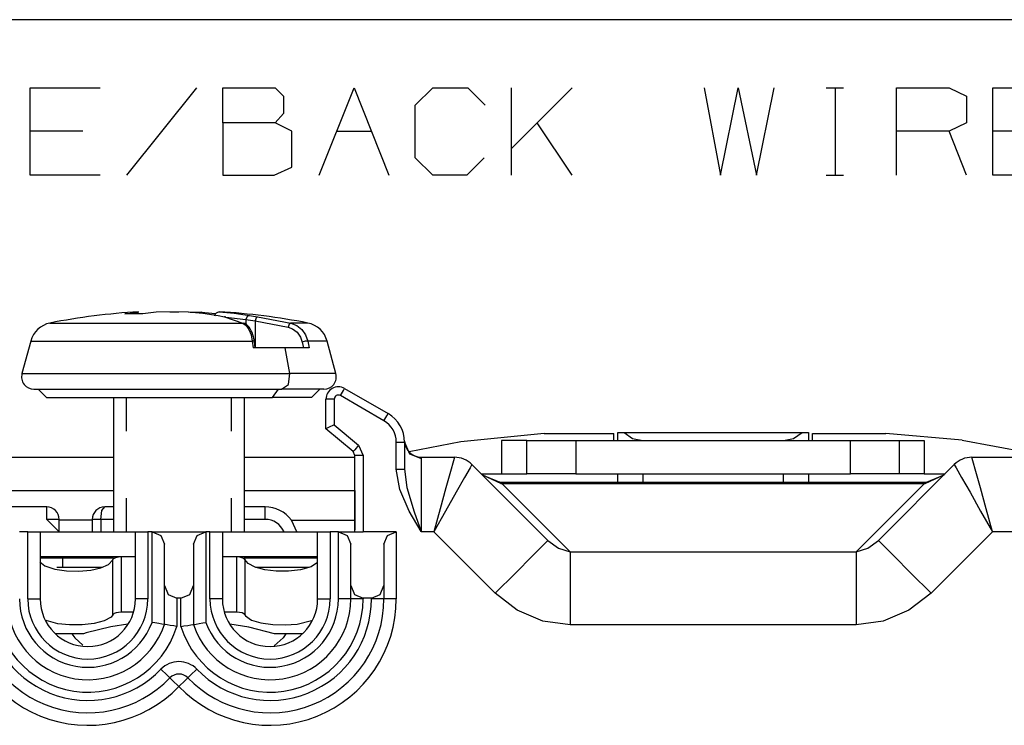
# Model space of a CAD drawing. Units: inches. Extents: x 0 to 16.4, y 0 to 36.1.
# Drawn here: x 1.6 to 2.5, y 30.7 to 31.4 of the extents above; entities that cross this region are included whole.
import ezdxf

# ---------------------------------------------------------------- set-up
doc = ezdxf.new("R2010")
doc.units = ezdxf.units.IN
doc.header["$MEASUREMENT"] = 0
doc.layers.add('dims', color=7, linetype='Continuous', true_color=0xffffff)
doc.layers.add('geom', color=7, linetype='Continuous', true_color=0xffffff)

msp = doc.modelspace()

# ---------------------------------------------------------------- linework, layer by layer
at = {"layer": 'dims', "color": 7, "linetype": 'Continuous'}
for p, q in [((8.628, 31.36893), (0.01, 31.36893)), ((1.64427, 31.22809), (1.64427, 31.30726)), ((1.64427, 31.30726), (1.7076, 31.30726)), ((1.79477, 31.30726), (1.73143, 31.22809)), ((1.8186, 31.27559), (1.8186, 31.30726)), ((1.8186, 31.30726), (1.8661, 31.30726)), ((1.8661, 31.30726), (1.8736, 31.29976)), ((1.90577, 31.22809), (1.93743, 31.30726)), ((1.93743, 31.30726), (1.9691, 31.22809)), ((1.99293, 31.29143), (2.00877, 31.30726)), ((2.00877, 31.30726), (2.04043, 31.30726)), ((2.04043, 31.30726), (2.05627, 31.29143)), ((2.0801, 31.22809), (2.0801, 31.30726)), ((2.1351, 31.30726), (2.0801, 31.25226)), ((2.25443, 31.30726), (2.26943, 31.22809)), ((2.26943, 31.22809), (2.28527, 31.30726)), ((2.28527, 31.30726), (2.30193, 31.22809)), ((2.30193, 31.22809), (2.31777, 31.30726)), ((2.36493, 31.30726), (2.38077, 31.30726)), ((2.37327, 31.30726), (2.37327, 31.22809)), ((2.42877, 31.22809), (2.42877, 31.30726)), ((2.42877, 31.30726), (2.47627, 31.30726)), ((2.47627, 31.30726), (2.4921, 31.29976)), ((2.51593, 31.22809), (2.51593, 31.30726)), ((2.51593, 31.30726), (2.57927, 31.30726)), ((1.8736, 31.29976), (1.8736, 31.28393)), ((2.4921, 31.29976), (2.4921, 31.27559)), ((1.99293, 31.24392), (1.99293, 31.29143)), ((1.8736, 31.28393), (1.8661, 31.27559)), ((1.8661, 31.27559), (1.8186, 31.27559)), ((1.8186, 31.27559), (1.8186, 31.22809)), ((1.8811, 31.26809), (1.8661, 31.27559)), ((2.1351, 31.22809), (2.10343, 31.27559)), ((2.4921, 31.27559), (2.47627, 31.26809)), ((1.69177, 31.26809), (1.64427, 31.26809)), ((1.8811, 31.23559), (1.8811, 31.26809)), ((1.9216, 31.26809), (1.95327, 31.26809)), ((2.47627, 31.26809), (2.42877, 31.26809)), ((2.4921, 31.22809), (2.47627, 31.26809)), ((2.56343, 31.26809), (2.51593, 31.26809)), ((2.00877, 31.22809), (1.99293, 31.24392)), ((2.05543, 31.24392), (2.0396, 31.22809)), ((1.86527, 31.22809), (1.8811, 31.23559)), ((1.7076, 31.22809), (1.64427, 31.22809)), ((1.8186, 31.22809), (1.86527, 31.22809)), ((2.0396, 31.22809), (2.00877, 31.22809)), ((2.36493, 31.22809), (2.38077, 31.22809)), ((2.57927, 31.22809), (2.51593, 31.22809))]:
    msp.add_line(p, q, dxfattribs=at)
at = {"layer": 'geom', "color": 7, "linetype": 'Continuous'}
for p, q in [((1.73005, 31.10283), (1.74229, 31.10423)), ((1.74607, 31.10283), (1.73005, 31.10283)), ((1.74229, 31.10423), (1.74229, 31.10451)), ((1.75829, 31.10423), (1.74607, 31.10283)), ((1.78719, 31.10452), (1.75829, 31.10423)), ((1.77057, 31.10452), (1.77888, 31.10443)), ((1.78719, 31.10452), (1.80061, 31.10323)), ((1.78914, 31.10433), (1.79947, 31.10423)), ((1.80552, 31.10334), (1.79934, 31.10405)), ((1.80003, 31.10402), (1.79947, 31.10423)), ((1.80008, 31.10395), (1.80003, 31.10402)), ((1.80061, 31.10323), (1.81437, 31.10129)), ((1.81169, 31.10264), (1.80552, 31.10334)), ((1.8115, 31.10086), (1.81159, 31.10157)), ((1.81159, 31.10157), (1.81183, 31.10229)), ((1.81183, 31.10229), (1.81223, 31.10298)), ((1.81223, 31.10298), (1.81278, 31.10358)), ((1.81278, 31.10358), (1.81405, 31.10432)), ((1.81405, 31.10432), (1.81508, 31.10452)), ((1.81437, 31.10129), (1.82004, 31.10009)), ((1.81508, 31.10452), (1.81535, 31.10452)), ((1.81535, 31.10452), (1.81543, 31.10452)), ((1.81543, 31.10452), (1.81547, 31.10452)), ((1.81547, 31.10452), (1.82885, 31.10323)), ((1.82074, 31.1), (1.82004, 31.10009)), ((1.82004, 31.10009), (1.8368, 31.09437)), ((1.8214, 31.09974), (1.82074, 31.1)), ((1.82885, 31.10323), (1.84266, 31.10129)), ((1.84064, 31.10024), (1.83961, 31.09756)), ((1.84266, 31.10129), (1.84064, 31.10024)), ((1.84266, 31.10129), (1.85016, 31.10009)), ((1.85016, 31.10009), (1.84874, 31.099)), ((1.85016, 31.10009), (1.88029, 31.09437)), ((1.66209, 31.09437), (1.66726, 31.09437)), ((1.66726, 31.09437), (1.6823, 31.09437)), ((1.6823, 31.09437), (1.70588, 31.09437)), ((1.70588, 31.09437), (1.73593, 31.09437)), ((1.73593, 31.09437), (1.76977, 31.09437)), ((1.76977, 31.09437), (1.80441, 31.09437)), ((1.80441, 31.09437), (1.8368, 31.09437)), ((1.82126, 31.09971), (1.83961, 31.09756)), ((1.8368, 31.09437), (1.83981, 31.0922)), ((1.83787, 31.09409), (1.83723, 31.09422)), ((1.83849, 31.09388), (1.83787, 31.09409)), ((1.83997, 31.09303), (1.83849, 31.09388)), ((1.83961, 31.09756), (1.83961, 31.09307)), ((1.83961, 31.09756), (1.84789, 31.09637)), ((1.83981, 31.0922), (1.84232, 31.08848)), ((1.84128, 31.09186), (1.83997, 31.09303)), ((1.84246, 31.09052), (1.84128, 31.09186)), ((1.84874, 31.099), (1.84789, 31.09637)), ((1.84789, 31.09637), (1.87784, 31.09069)), ((1.84789, 31.09637), (1.84789, 31.07248)), ((1.87882, 31.09329), (1.87784, 31.09069)), ((1.88029, 31.09437), (1.87882, 31.09329)), ((1.89176, 31.09437), (1.88029, 31.09437)), ((1.88029, 31.09437), (1.88568, 31.0922)), ((1.88568, 31.0922), (1.89017, 31.08848)), ((1.89567, 31.09437), (1.89176, 31.09437)), ((1.84232, 31.08848), (1.84418, 31.08363)), ((1.84351, 31.08903), (1.84246, 31.09052)), ((1.8444, 31.08744), (1.84351, 31.08903)), ((1.84418, 31.08363), (1.8453, 31.07811)), ((1.84518, 31.0857), (1.8444, 31.08744)), ((1.84585, 31.08382), (1.84518, 31.0857)), ((1.84643, 31.08184), (1.84585, 31.08382)), ((1.87784, 31.09069), (1.88165, 31.08927)), ((1.88165, 31.08927), (1.88585, 31.08603)), ((1.88585, 31.08603), (1.88899, 31.08146)), ((1.89017, 31.08848), (1.89349, 31.08363)), ((1.89349, 31.08363), (1.8955, 31.07811)), ((1.64468, 31.07811), (1.63676, 31.04859)), ((1.64468, 31.07811), (1.64922, 31.07811)), ((1.64922, 31.07811), (1.66256, 31.07811)), ((1.66256, 31.07811), (1.68378, 31.07811)), ((1.68378, 31.07811), (1.71144, 31.07811)), ((1.71144, 31.07811), (1.74367, 31.07811)), ((1.74367, 31.07811), (1.77829, 31.07811)), ((1.77829, 31.07811), (1.81295, 31.07811)), ((1.81295, 31.07811), (1.8453, 31.07811)), ((1.8453, 31.07811), (1.8461, 31.07193)), ((1.84668, 31.07798), (1.8453, 31.07811)), ((1.84674, 31.08057), (1.84643, 31.08184)), ((1.84722, 31.07763), (1.84668, 31.07798)), ((1.84698, 31.07926), (1.84674, 31.08057)), ((1.84707, 31.07843), (1.84698, 31.07926)), ((1.84712, 31.07758), (1.84707, 31.07843)), ((1.84797, 31.07193), (1.84722, 31.07763)), ((1.88899, 31.08146), (1.89053, 31.07714)), ((1.89328, 31.07783), (1.89053, 31.07714)), ((1.89053, 31.07714), (1.89175, 31.07193)), ((1.8955, 31.07811), (1.89328, 31.07783)), ((1.90862, 31.07811), (1.8955, 31.07811)), ((1.8955, 31.07811), (1.89695, 31.07193)), ((1.91309, 31.07811), (1.90862, 31.07811)), ((1.921, 31.04859), (1.91309, 31.07811)), ((1.86126, 31.07193), (1.8461, 31.07193)), ((1.87495, 31.07193), (1.86126, 31.07193)), ((1.87937, 31.04859), (1.87495, 31.07193)), ((1.88692, 31.07193), (1.87495, 31.07193)), ((1.89695, 31.07193), (1.88692, 31.07193)), ((1.63676, 31.04859), (1.64161, 31.04859)), ((1.64161, 31.04859), (1.6558, 31.04859)), ((1.6558, 31.04859), (1.67839, 31.04859)), ((1.67839, 31.04859), (1.70782, 31.04859)), ((1.70782, 31.04859), (1.7421, 31.04859)), ((1.7421, 31.04859), (1.77888, 31.04859)), ((1.77888, 31.04859), (1.81566, 31.04859)), ((1.81566, 31.04859), (1.84994, 31.04859)), ((1.84994, 31.04859), (1.87937, 31.04859)), ((1.878, 31.03883), (1.87937, 31.04859)), ((1.90196, 31.04859), (1.87937, 31.04859)), ((1.91615, 31.04859), (1.90196, 31.04859)), ((1.921, 31.04859), (1.91615, 31.04859)), ((1.87169, 31.03443), (1.878, 31.03883)), ((1.64763, 31.03443), (1.6521, 31.03443)), ((1.65138, 31.03443), (1.65888, 31.02693)), ((1.6521, 31.03443), (1.66521, 31.03443)), ((1.66521, 31.03443), (1.68607, 31.03443)), ((1.68607, 31.03443), (1.71326, 31.03443)), ((1.71326, 31.03443), (1.74491, 31.03443)), ((1.74491, 31.03443), (1.77888, 31.03443)), ((1.77888, 31.03443), (1.81285, 31.03443)), ((1.81285, 31.03443), (1.84451, 31.03443)), ((1.84451, 31.03443), (1.87169, 31.03443)), ((1.86373, 31.02693), (1.86904, 31.03443)), ((1.89255, 31.03443), (1.87169, 31.03443)), ((1.90566, 31.03443), (1.89255, 31.03443)), ((1.89888, 31.02693), (1.90638, 31.03443)), ((1.91013, 31.03443), (1.90566, 31.03443)), ((1.92513, 31.02867), (1.92778, 31.03327)), ((1.96451, 31.00594), (1.92513, 31.02867)), ((1.92778, 31.03327), (1.92888, 31.03517)), ((1.92888, 31.03517), (1.96826, 31.01244)), ((1.65888, 31.02693), (1.66297, 31.02693)), ((1.66297, 31.02693), (1.67496, 31.02693)), ((1.67496, 31.02693), (1.69403, 31.02693)), ((1.69403, 31.02693), (1.71888, 31.02693)), ((1.71888, 31.02693), (1.74782, 31.02693)), ((1.71963, 31.02692), (1.71963, 30.90543)), ((1.73134, 30.99655), (1.73134, 31.02692)), ((1.74782, 31.02693), (1.77888, 31.02693)), ((1.77888, 31.02693), (1.80994, 31.02693)), ((1.80994, 31.02693), (1.83888, 31.02693)), ((1.82642, 30.99655), (1.82642, 31.02692)), ((1.83813, 30.90543), (1.83813, 31.02692)), ((1.83888, 31.02693), (1.86373, 31.02693)), ((1.8828, 31.02693), (1.86373, 31.02693)), ((1.89479, 31.02693), (1.8828, 31.02693)), ((1.89888, 31.02693), (1.89479, 31.02693)), ((1.91201, 30.9987), (1.91201, 31.02543)), ((1.9142, 31.02543), (1.91201, 31.02543)), ((1.91951, 31.02543), (1.9142, 31.02543)), ((1.91951, 31.02543), (1.91951, 31.0022)), ((1.96716, 31.01053), (1.96826, 31.01244)), ((1.91951, 31.0022), (1.9142, 30.99973)), ((1.91951, 31.0022), (1.94153, 30.98371)), ((1.96451, 31.00594), (1.96716, 31.01053)), ((1.9142, 30.99973), (1.91201, 30.9987)), ((1.93671, 30.97797), (1.91201, 30.9987)), ((2.10958, 30.99447), (2.03404, 30.98699)), ((2.10958, 30.99447), (2.17263, 30.99447)), ((2.17263, 30.98793), (2.17263, 30.99447)), ((2.17638, 30.99543), (2.17786, 30.99543)), ((2.17638, 30.98793), (2.17638, 30.99543)), ((2.17786, 30.99543), (2.18211, 30.99543)), ((2.18211, 30.99543), (2.34315, 30.99543)), ((2.18211, 30.99543), (2.1897, 30.98989)), ((2.33557, 30.98989), (2.34315, 30.99543)), ((2.34315, 30.99543), (2.3474, 30.99543)), ((2.3474, 30.99543), (2.34888, 30.99543)), ((2.34888, 30.99543), (2.34888, 30.98793)), ((2.35263, 30.99447), (2.41904, 30.99447)), ((2.35263, 30.98793), (2.35263, 30.99447)), ((2.48802, 30.98824), (2.41904, 30.99447)), ((1.97576, 30.96205), (1.97576, 30.98645)), ((1.97576, 30.98645), (1.98106, 30.98645)), ((1.98106, 30.98645), (1.98326, 30.98645)), ((1.98326, 30.98645), (1.98326, 30.96205)), ((1.98326, 30.98645), (1.98765, 30.97604)), ((2.03404, 30.98699), (1.98729, 30.97767)), ((2.07114, 30.98793), (2.07114, 30.95793)), ((2.09393, 30.98793), (2.07114, 30.98793)), ((2.09393, 30.98793), (2.10217, 30.98793)), ((2.09393, 30.95793), (2.09393, 30.98793)), ((2.10217, 30.98793), (2.11806, 30.98793)), ((2.11806, 30.98793), (2.13824, 30.98793)), ((2.13824, 30.98793), (2.3869, 30.98793)), ((2.13824, 30.98793), (2.13824, 30.95793)), ((2.1897, 30.98989), (2.19888, 30.98793)), ((2.32638, 30.98793), (2.33557, 30.98989)), ((2.3869, 30.98793), (2.4071, 30.98793)), ((2.3869, 30.95793), (2.3869, 30.98793)), ((2.4071, 30.98793), (2.423, 30.98793)), ((2.423, 30.98793), (2.43122, 30.98793)), ((2.43122, 30.98793), (2.45376, 30.98793)), ((2.43122, 30.98793), (2.43122, 30.95793)), ((2.45376, 30.98793), (2.45376, 30.95793)), ((2.48802, 30.98824), (2.57238, 30.97293)), ((1.93813, 30.97965), (1.93671, 30.97797)), ((1.93832, 30.97452), (1.93671, 30.97797)), ((1.94153, 30.98371), (1.93813, 30.97965)), ((1.94153, 30.98371), (1.94582, 30.97452)), ((1.98765, 30.97604), (1.99826, 30.97172)), ((1.61892, 30.97293), (1.71963, 30.97293)), ((1.83813, 30.97293), (1.93832, 30.97293)), ((1.93832, 30.90543), (1.93832, 30.97452)), ((1.94049, 30.97452), (1.93832, 30.97452)), ((1.94582, 30.97452), (1.94049, 30.97452)), ((1.94582, 30.97452), (1.94582, 30.90543)), ((1.99823, 30.97293), (2.02831, 30.97293)), ((1.99823, 30.97293), (1.99826, 30.97172)), ((1.99826, 30.97172), (1.99826, 30.96351)), ((2.0274, 30.96962), (2.02475, 30.96003)), ((2.02831, 30.97293), (2.0274, 30.96962)), ((2.04422, 30.96634), (2.04253, 30.96335)), ((2.04422, 30.96634), (2.11299, 30.89756)), ((2.41227, 30.89756), (2.48104, 30.96634)), ((2.48104, 30.96634), (2.48273, 30.96335)), ((2.49695, 30.97293), (2.59842, 30.97293)), ((2.49786, 30.96962), (2.49695, 30.97293)), ((2.50051, 30.96003), (2.49786, 30.96962)), ((1.97885, 30.9436), (1.97576, 30.96205)), ((1.97576, 30.96205), (1.98106, 30.96205)), ((1.98106, 30.96205), (1.98326, 30.96205)), ((1.98326, 30.96205), (1.98532, 30.94564)), ((1.99826, 30.96351), (1.99826, 30.94844)), ((2.02475, 30.96003), (2.02063, 30.9451)), ((2.04253, 30.96335), (2.03762, 30.9547)), ((2.05263, 30.95793), (2.07114, 30.95793)), ((2.07114, 30.95793), (2.09393, 30.95793)), ((2.10217, 30.95793), (2.09393, 30.95793)), ((2.11806, 30.95793), (2.10217, 30.95793)), ((2.13824, 30.95793), (2.11806, 30.95793)), ((2.13824, 30.95793), (2.3869, 30.95793)), ((2.17638, 30.95043), (2.17638, 30.95793)), ((2.19888, 30.95793), (2.19888, 30.95043)), ((2.32638, 30.95043), (2.32638, 30.95793)), ((2.34888, 30.95793), (2.34888, 30.95043)), ((2.4071, 30.95793), (2.3869, 30.95793)), ((2.423, 30.95793), (2.4071, 30.95793)), ((2.43122, 30.95793), (2.423, 30.95793)), ((2.45376, 30.95793), (2.43122, 30.95793)), ((2.45376, 30.95793), (2.47263, 30.95793)), ((2.48273, 30.96335), (2.48764, 30.9547)), ((2.50463, 30.9451), (2.50051, 30.96003)), ((1.99826, 30.94844), (1.99826, 30.92828)), ((2.03762, 30.9547), (2.02998, 30.94123)), ((2.071, 30.94887), (2.05354, 30.95702)), ((2.05354, 30.95702), (2.06945, 30.95043)), ((2.06945, 30.95043), (2.07159, 30.95043)), ((2.07023, 30.95004), (2.06945, 30.95043)), ((2.071, 30.94887), (2.07023, 30.95004)), ((2.07159, 30.94882), (2.071, 30.94887)), ((2.07159, 30.95043), (2.45367, 30.95043)), ((2.07159, 30.95002), (2.07159, 30.95043)), ((2.07159, 30.94882), (2.07159, 30.95002)), ((2.45367, 30.94882), (2.07159, 30.94882)), ((2.07159, 30.94882), (2.13324, 30.88717)), ((2.39202, 30.88717), (2.45367, 30.94882)), ((2.45367, 30.95043), (2.45581, 30.95043)), ((2.45367, 30.95002), (2.45367, 30.95043)), ((2.45367, 30.94882), (2.45367, 30.95002)), ((2.45426, 30.94887), (2.45367, 30.94882)), ((2.47172, 30.95702), (2.45426, 30.94887)), ((2.45426, 30.94887), (2.45503, 30.95004)), ((2.45503, 30.95004), (2.45581, 30.95043)), ((2.45581, 30.95043), (2.47172, 30.95702)), ((2.48764, 30.9547), (2.49528, 30.94123)), ((1.61951, 30.94293), (1.71963, 30.94293)), ((1.83813, 30.94293), (1.93826, 30.94293)), ((1.93826, 30.94293), (1.93832, 30.94595)), ((1.93826, 30.94293), (1.93826, 30.91603)), ((1.98739, 30.92396), (1.97885, 30.9436)), ((1.98532, 30.94564), (1.99179, 30.92359)), ((2.02063, 30.9451), (2.01543, 30.92628)), ((2.02998, 30.94123), (2.02035, 30.92425)), ((2.49528, 30.94123), (2.50491, 30.92425)), ((2.50983, 30.92628), (2.50463, 30.9451)), ((1.73134, 30.90543), (1.73134, 30.9358)), ((1.82642, 30.90543), (1.82642, 30.9358)), ((1.65918, 30.92793), (1.61951, 30.92793)), ((1.65918, 30.92463), (1.65918, 30.92793)), ((1.65918, 30.91668), (1.65918, 30.92463)), ((1.7082, 30.91668), (1.70922, 30.92463)), ((1.70922, 30.92463), (1.71168, 30.92793)), ((1.71963, 30.92793), (1.71168, 30.92793)), ((1.85688, 30.92793), (1.83813, 30.92793)), ((1.85688, 30.92463), (1.85688, 30.92793)), ((1.85688, 30.91668), (1.85688, 30.92463)), ((1.99812, 30.90565), (1.98739, 30.92396)), ((1.99179, 30.92359), (1.99816, 30.90569)), ((1.99826, 30.92828), (1.99826, 30.90543)), ((2.01543, 30.92628), (2.00967, 30.90543)), ((2.02035, 30.92425), (2.00967, 30.90543)), ((2.50491, 30.92425), (2.51559, 30.90543)), ((2.51559, 30.90543), (2.50983, 30.92628)), ((1.66714, 30.91668), (1.65918, 30.91668)), ((1.66714, 30.90872), (1.65918, 30.91668)), ((1.67043, 30.91668), (1.66714, 30.91668)), ((1.67043, 30.91614), (1.67043, 30.91668)), ((1.67043, 30.91614), (1.70043, 30.91614)), ((1.67043, 30.90543), (1.67043, 30.91614)), ((1.70043, 30.91668), (1.70043, 30.91614)), ((1.70258, 30.91668), (1.70043, 30.91668)), ((1.70043, 30.91614), (1.70043, 30.90543)), ((1.7082, 30.91668), (1.70258, 30.91668)), ((1.71401, 30.91668), (1.7082, 30.91668)), ((1.7082, 30.91668), (1.7082, 30.90543)), ((1.71963, 30.91668), (1.71401, 30.91668)), ((1.85688, 30.91668), (1.83813, 30.91668)), ((1.8808, 30.91603), (1.93826, 30.91603)), ((1.88605, 30.90492), (1.8808, 30.91603)), ((1.93826, 30.91603), (1.93832, 30.90717)), ((1.64201, 30.90543), (1.63451, 30.90543)), ((1.64201, 30.84468), (1.64201, 30.90543)), ((1.64201, 30.90543), (1.65326, 30.90543)), ((1.65326, 30.90543), (1.65326, 30.84468)), ((1.65326, 30.90543), (1.73951, 30.90543)), ((1.67043, 30.90543), (1.66714, 30.90872)), ((1.73951, 30.90543), (1.75076, 30.90543)), ((1.73951, 30.84468), (1.73951, 30.90543)), ((1.75451, 30.90543), (1.75076, 30.90543)), ((1.75076, 30.90543), (1.75076, 30.84468)), ((1.75451, 30.82346), (1.75451, 30.90543)), ((1.75451, 30.90543), (1.80326, 30.90543)), ((1.75451, 30.90543), (1.76246, 30.90213)), ((1.7953, 30.90213), (1.80326, 30.90543)), ((1.80701, 30.90543), (1.80326, 30.90543)), ((1.80326, 30.90543), (1.80326, 30.82346)), ((1.80701, 30.84468), (1.80701, 30.90543)), ((1.80701, 30.90543), (1.81826, 30.90543)), ((1.81825, 30.90543), (1.9045, 30.90543)), ((1.81826, 30.90543), (1.81826, 30.84468)), ((1.90451, 30.90543), (1.91576, 30.90543)), ((1.90451, 30.84468), (1.90451, 30.90543)), ((1.92326, 30.90543), (1.91576, 30.90543)), ((1.91576, 30.90543), (1.91576, 30.84468)), ((1.92326, 30.90543), (1.94582, 30.90543)), ((1.92326, 30.84468), (1.92326, 30.90543)), ((1.92326, 30.90543), (1.93121, 30.90213)), ((1.97576, 30.90543), (1.94582, 30.90543)), ((1.9678, 30.90213), (1.97576, 30.90543)), ((1.97576, 30.90543), (1.97576, 30.84468)), ((1.99826, 30.90543), (1.99812, 30.90565)), ((1.99816, 30.90569), (1.99826, 30.90543)), ((2.00967, 30.90543), (1.99826, 30.90543)), ((2.06526, 30.84983), (2.00967, 30.90543)), ((2.51559, 30.90543), (2.46, 30.84983)), ((2.56151, 30.90543), (2.51559, 30.90543)), ((1.76246, 30.90213), (1.76576, 30.89418)), ((1.79201, 30.89418), (1.7953, 30.90213)), ((1.93121, 30.90213), (1.93451, 30.89418)), ((1.96451, 30.89418), (1.9678, 30.90213)), ((2.11299, 30.89756), (2.10936, 30.89393)), ((2.11299, 30.89756), (2.12261, 30.89052)), ((2.40265, 30.89052), (2.41227, 30.89756)), ((2.41227, 30.89756), (2.4159, 30.89393)), ((1.76576, 30.85668), (1.76576, 30.89418)), ((1.79201, 30.89418), (1.79201, 30.85668)), ((1.93451, 30.85668), (1.93451, 30.89418)), ((1.96451, 30.89418), (1.96451, 30.85668)), ((2.10936, 30.89393), (2.09901, 30.88358)), ((2.12261, 30.89052), (2.13324, 30.88717)), ((2.13324, 30.88717), (2.39202, 30.88717)), ((2.13324, 30.88717), (2.13324, 30.87421)), ((2.39202, 30.88717), (2.40265, 30.89052)), ((2.39202, 30.88717), (2.39202, 30.87421)), ((2.4159, 30.89393), (2.42625, 30.88358)), ((1.65284, 30.87824), (1.65745, 30.87453)), ((1.65325, 30.88184), (1.66246, 30.88184)), ((1.65326, 30.88293), (1.73951, 30.88293)), ((1.66246, 30.88184), (1.67388, 30.88184)), ((1.67388, 30.88184), (1.71927, 30.88184)), ((1.67388, 30.87816), (1.67388, 30.88184)), ((1.67388, 30.87543), (1.67388, 30.87816)), ((1.71508, 30.87584), (1.71899, 30.88007)), ((1.71899, 30.88007), (1.71908, 30.88025)), ((1.71908, 30.88025), (1.72001, 30.88132)), ((1.71908, 30.83029), (1.71908, 30.88025)), ((1.71927, 30.88184), (1.71977, 30.88259)), ((1.71977, 30.88259), (1.72036, 30.88291)), ((1.72001, 30.88132), (1.7218, 30.88221)), ((1.72036, 30.88291), (1.72052, 30.88293)), ((1.7218, 30.88221), (1.72414, 30.88276)), ((1.72414, 30.88276), (1.72646, 30.88293)), ((1.72646, 30.88293), (1.72646, 30.8326)), ((1.81825, 30.88293), (1.9045, 30.88293)), ((1.83131, 30.8326), (1.83131, 30.88293)), ((1.83131, 30.88293), (1.83363, 30.88276)), ((1.83363, 30.88276), (1.83569, 30.8823)), ((1.83569, 30.8823), (1.83735, 30.88158)), ((1.83724, 30.88293), (1.83789, 30.88268)), ((1.83735, 30.88158), (1.83847, 30.88063)), ((1.83789, 30.88268), (1.8384, 30.88202)), ((1.83813, 30.88136), (1.83813, 30.88237)), ((1.8384, 30.88202), (1.83849, 30.88184)), ((1.83847, 30.88063), (1.83869, 30.88025)), ((1.83849, 30.88184), (1.90451, 30.88184)), ((1.84154, 30.87667), (1.83869, 30.88025)), ((1.83869, 30.88025), (1.83869, 30.83029)), ((1.9045, 30.87755), (1.89856, 30.87374)), ((2.09901, 30.88358), (2.08353, 30.8681)), ((2.42625, 30.88358), (2.44173, 30.8681)), ((1.65745, 30.87453), (1.66642, 30.87154)), ((1.66642, 30.87154), (1.67715, 30.87002)), ((1.67003, 30.87318), (1.66843, 30.87318)), ((1.67388, 30.87318), (1.67003, 30.87318)), ((1.67388, 30.87374), (1.67388, 30.87543)), ((1.67388, 30.87318), (1.67388, 30.87374)), ((1.70923, 30.87318), (1.67388, 30.87318)), ((1.67715, 30.87002), (1.68836, 30.86976)), ((1.68836, 30.86976), (1.69901, 30.87067)), ((1.69901, 30.87067), (1.70818, 30.8727)), ((1.70818, 30.8727), (1.71508, 30.87584)), ((1.84784, 30.87329), (1.84154, 30.87667)), ((1.85658, 30.87102), (1.84784, 30.87329)), ((1.89655, 30.87318), (1.84829, 30.87318)), ((1.86698, 30.86986), (1.85658, 30.87102)), ((1.87815, 30.86986), (1.86698, 30.86986)), ((1.88908, 30.87109), (1.87815, 30.86986)), ((1.89856, 30.87374), (1.88908, 30.87109)), ((2.08353, 30.8681), (2.06526, 30.84983)), ((2.13324, 30.87421), (2.13324, 30.85068)), ((2.39202, 30.87421), (2.39202, 30.85068)), ((2.44173, 30.8681), (2.46, 30.84983)), ((1.76576, 30.82156), (1.76576, 30.85668)), ((1.76576, 30.85668), (1.76905, 30.84872)), ((1.78871, 30.84872), (1.79201, 30.85668)), ((1.79201, 30.85668), (1.79201, 30.82156)), ((1.93451, 30.84468), (1.93451, 30.85668)), ((1.93451, 30.85668), (1.9378, 30.84872)), ((1.96121, 30.84872), (1.96451, 30.85668)), ((1.96451, 30.85668), (1.96451, 30.84468)), ((2.13324, 30.85068), (2.13324, 30.82128)), ((2.39202, 30.85068), (2.39202, 30.82128)), ((1.64201, 30.84468), (1.65326, 30.84468)), ((1.75076, 30.84468), (1.73951, 30.84468)), ((1.76905, 30.84872), (1.77701, 30.84543)), ((1.78076, 30.84543), (1.77701, 30.84543)), ((1.77701, 30.84543), (1.77701, 30.8198)), ((1.78076, 30.84543), (1.78871, 30.84872)), ((1.78076, 30.8198), (1.78076, 30.84543)), ((1.81826, 30.84468), (1.80701, 30.84468)), ((1.90451, 30.84468), (1.91576, 30.84468)), ((1.93121, 30.84468), (1.92326, 30.84468)), ((1.93451, 30.84468), (1.93121, 30.84468)), ((1.9378, 30.84468), (1.93451, 30.84468)), ((1.9378, 30.84872), (1.94576, 30.84543)), ((1.94576, 30.84468), (1.9378, 30.84468)), ((1.95326, 30.84543), (1.94576, 30.84543)), ((1.94576, 30.84543), (1.94576, 30.84468)), ((1.95326, 30.84543), (1.96121, 30.84872)), ((1.95326, 30.84468), (1.95326, 30.84543)), ((1.96121, 30.84468), (1.95326, 30.84468)), ((1.96451, 30.84468), (1.96121, 30.84468)), ((1.9678, 30.84468), (1.96451, 30.84468)), ((1.97576, 30.84468), (1.9678, 30.84468)), ((2.08533, 30.83436), (2.06526, 30.84983)), ((2.46, 30.84983), (2.43993, 30.83436)), ((1.72409, 30.83246), (1.722, 30.83204)), ((1.72646, 30.8326), (1.72409, 30.83246)), ((1.73778, 30.8326), (1.72646, 30.8326)), ((1.83131, 30.8326), (1.81998, 30.8326)), ((1.83374, 30.83245), (1.83131, 30.8326)), ((1.83603, 30.83196), (1.83374, 30.83245)), ((2.10855, 30.82461), (2.08533, 30.83436)), ((2.43993, 30.83436), (2.41671, 30.82461)), ((1.66932, 30.82225), (1.65856, 30.8251)), ((1.71132, 30.82475), (1.70205, 30.82243)), ((1.71754, 30.82827), (1.71132, 30.82475)), ((1.71908, 30.83029), (1.71754, 30.82827)), ((1.71925, 30.83057), (1.71908, 30.83029)), ((1.72033, 30.8314), (1.71925, 30.83057)), ((1.722, 30.83204), (1.72033, 30.8314)), ((1.83777, 30.8312), (1.83603, 30.83196)), ((1.83869, 30.83029), (1.83777, 30.8312)), ((1.83869, 30.83029), (1.83923, 30.82939)), ((1.83923, 30.82939), (1.84453, 30.82553)), ((1.84453, 30.82553), (1.8532, 30.82289)), ((1.88593, 30.82191), (1.89886, 30.82501)), ((2.13324, 30.82128), (2.10855, 30.82461)), ((2.41671, 30.82461), (2.39202, 30.82128)), ((1.67989, 30.82126), (1.66932, 30.82225)), ((1.69116, 30.8213), (1.67989, 30.82126)), ((1.70205, 30.82243), (1.69116, 30.8213)), ((1.71731, 30.81951), (1.69494, 30.81396)), ((1.73272, 30.82187), (1.71731, 30.81951)), ((1.7547, 30.82343), (1.75451, 30.82346)), ((1.75712, 30.823), (1.7547, 30.82343)), ((1.76058, 30.82241), (1.75712, 30.823)), ((1.76335, 30.82195), (1.76058, 30.82241)), ((1.76513, 30.82166), (1.76335, 30.82195)), ((1.76576, 30.82156), (1.76513, 30.82166)), ((1.76638, 30.82146), (1.76576, 30.82156)), ((1.76817, 30.82117), (1.76638, 30.82146)), ((1.77094, 30.82073), (1.76817, 30.82117)), ((1.77441, 30.8202), (1.77094, 30.82073)), ((1.7768, 30.81983), (1.77441, 30.8202)), ((1.77701, 30.8198), (1.7768, 30.81983)), ((1.78076, 30.8198), (1.78097, 30.81983)), ((1.78097, 30.81983), (1.78335, 30.8202)), ((1.78335, 30.8202), (1.78682, 30.82073)), ((1.78682, 30.82073), (1.78959, 30.82117)), ((1.78959, 30.82117), (1.79138, 30.82146)), ((1.79138, 30.82146), (1.79201, 30.82156)), ((1.79201, 30.82156), (1.79263, 30.82166)), ((1.79263, 30.82166), (1.79442, 30.82195)), ((1.79442, 30.82195), (1.79718, 30.82241)), ((1.79718, 30.82241), (1.80064, 30.823)), ((1.80064, 30.823), (1.80306, 30.82343)), ((1.80306, 30.82343), (1.80326, 30.82346)), ((1.8422, 30.81914), (1.82493, 30.82183)), ((1.86542, 30.81318), (1.8422, 30.81914)), ((1.8532, 30.82289), (1.86381, 30.82148)), ((1.86381, 30.82148), (1.87509, 30.82118)), ((1.87509, 30.82118), (1.88593, 30.82191)), ((2.39202, 30.82128), (2.13324, 30.82128)), ((1.69234, 30.81318), (1.66693, 30.81318)), ((1.68198, 30.81318), (1.68449, 30.80957)), ((1.68449, 30.80957), (1.69202, 30.80274)), ((1.69494, 30.81396), (1.69234, 30.81318)), ((1.87327, 30.80957), (1.86524, 30.80229)), ((1.89084, 30.81318), (1.86542, 30.81318)), ((1.87578, 30.81318), (1.87327, 30.80957)), ((1.76265, 30.78104), (1.76839, 30.77553)), ((1.78937, 30.77553), (1.79511, 30.78104)), ((1.76839, 30.77553), (1.77077, 30.77325)), ((1.77314, 30.77097), (1.77077, 30.77325)), ((1.77888, 30.76546), (1.77314, 30.77097)), ((1.77888, 30.76546), (1.78462, 30.77097)), ((1.78462, 30.77097), (1.787, 30.77325)), ((1.787, 30.77325), (1.78937, 30.77553))]:
    msp.add_line(p, q, dxfattribs=at)
for centre, radius, start, end in [((1.77888, 30.49668), 0.609, 93.44403, 101.05596), ((1.77888, 30.49668), 0.609, 78.94404, 86.55488), ((1.66641, 31.07229), 0.0225, 101.05596, 165), ((1.89135, 31.07229), 0.0225, 15, 78.94404), ((1.64763, 31.04568), 0.01125, 165, 270), ((1.91013, 31.04568), 0.01125, 270, 15), ((1.92326, 31.02543), 0.01125, 60, 180), ((1.92326, 31.02543), 0.00375, 60, 180), ((1.95326, 30.98645), 0.03, 0, 60), ((1.95326, 30.98645), 0.0225, 0, 60), ((1.99823, 30.98793), 0.015, 181.87345, 270), ((2.02831, 30.95043), 0.0225, 45, 90), ((2.49695, 30.95043), 0.0225, 90, 135), ((1.65918, 30.91668), 0.01125, 0, 90), ((1.71168, 30.91668), 0.01125, 90, 180), ((1.85688, 30.89793), 0.03, 37.11615, 90), ((1.85688, 30.89793), 0.01875, 23.57859, 90), ((1.69638, 30.84468), 0.11438, 180, 316.16286), ((1.69638, 30.84468), 0.10312, 180, 316.16287), ((1.69638, 30.84468), 0.09188, 180, 316.16286), ((1.69638, 30.84468), 0.08438, 180, 342.85379), ((1.69638, 30.84468), 0.07312, 180, 341.57133), ((1.69638, 30.84468), 0.06188, 180, 339.95002), ((1.69638, 30.84468), 0.05438, 180, 0), ((1.69638, 30.84468), 0.04312, 180, 0), ((1.86138, 30.84468), 0.11438, 223.83714, 0), ((1.86138, 30.84468), 0.08438, 197.14621, 0), ((1.86138, 30.84468), 0.10312, 223.83713, 0), ((1.86138, 30.84468), 0.07312, 198.42867, 0), ((1.86138, 30.84468), 0.09188, 223.83714, 0), ((1.86138, 30.84468), 0.06188, 200.04998, 0), ((1.86138, 30.84468), 0.05438, 180, 0), ((1.86138, 30.84468), 0.04312, 180, 0), ((1.77888, 30.76546), 0.0225, 43.83713, 136.16287), ((1.77888, 30.76546), 0.01125, 43.83713, 136.16287)]:
    msp.add_arc(centre, radius, start, end, dxfattribs=at)

doc.saveas('drawing.dxf')
